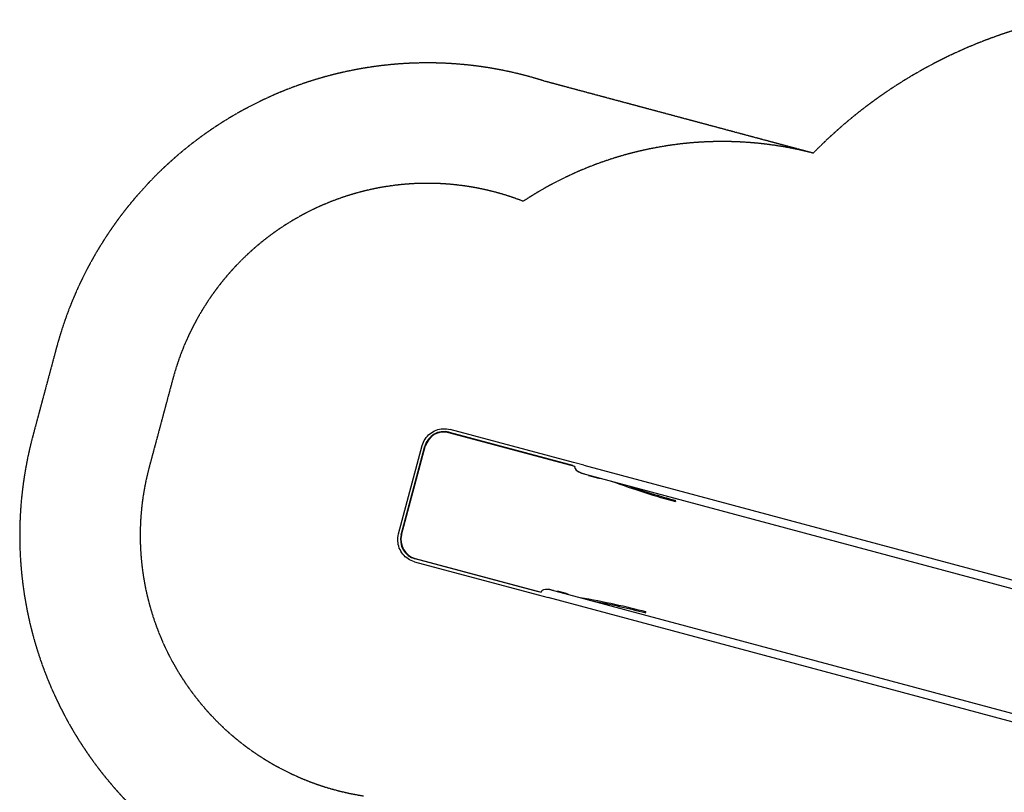
# Model space of a CAD drawing. Units: millimetres. Extents: x 5945 to 20203, y -2554 to 8842.
# Drawn here: x 5945 to 10031, y 889 to 4096 of the extents above; entities that cross this region are included whole.
import ezdxf

# ---------------------------------------------------------------- set-up
doc = ezdxf.new("R2010")
doc.units = ezdxf.units.MM
doc.linetypes.add('DASHED', pattern=[0.2068, 0.1655, -0.0413])
doc.layers.add('SW_Toestellen', color=2, linetype='Continuous')

msp = doc.modelspace()

# ---------------------------------------------------------------- linework, layer by layer
at = {"layer": 'SW_Toestellen', "color": 254, "linetype": 'DASHED', "ltscale": 5}
for p, q in [((9238, 3541.9), (8126.3, 3839.8)), ((6097.4, 2735.2), (5998.9, 2367.6)), ((6580.4, 2605.8), (6481.9, 2238.2))]:
    msp.add_line(p, q, dxfattribs=at)
at = {"layer": 'SW_Toestellen'}
for p, q in [((8248.2, 2241.5), (7726, 2381.5)), ((7726.7, 2383.4), (8239, 2246.2)), ((8243.2, 2257.6), (7730.9, 2394.9)), ((7517.3, 1961), (7615.7, 2328.2)), ((7528, 1958.1), (7626.4, 2325.3)), ((7529.8, 1957.6), (7628.2, 2324.8)), ((8285.4, 2246.3), (8243.2, 2257.6)), ((8238.2, 2244.2), (8239, 2246.2)), ((8276.5, 2213.8), (8276.7, 2213.8)), ((8276.7, 2213.8), (10448.3, 1631.9)), ((8285.4, 2246.3), (10462, 1663.1)), ((8305.6, 2203.3), (8306.1, 2205.9)), ((8305.6, 2203.3), (8337.1, 2194.9)), ((8665.9, 2095.4), (8664.7, 2100.9)), ((8664.7, 2100.9), (8666.1, 2100)), ((8666.5, 2097.9), (8665.9, 2095.4)), ((7583.8, 1845.6), (8096, 1708.4)), ((8098.1, 1720.4), (7585.8, 1857.7)), ((7586.2, 1859.7), (8108.4, 1719.8)), ((8098.4, 1722.4), (8098.1, 1720.4)), ((8146.9, 1729.6), (8146.8, 1729.6)), ((10245, 1167.4), (8146.9, 1729.6)), ((8177.2, 1724.1), (8176.4, 1721.7)), ((8208.7, 1715.7), (8177.2, 1724.1)), ((8096, 1708.4), (8138.2, 1697.1)), ((10231.3, 1136.2), (8138.2, 1697.1)), ((8543.2, 1637.5), (8539.4, 1633.4)), ((8543.2, 1637.5), (8542.5, 1635)), ((8541, 1633.4), (8539.4, 1633.4))]:
    msp.add_line(p, q, dxfattribs=at)
at = {"layer": 'SW_Toestellen', "color": 254, "linetype": 'DASHED', "ltscale": 5}
for centre, radius, start, end in [((10666.5, 2142.2), 2000, 102.3389, 135.5847), ((7637.2, 2322.6), 1594, 72.1296, 165), ((8860.6, 2090.1), 1500, 75.4295, 123.4239), ((7637.2, 2322.6), 1094, 68.7134, 165), ((7538.7, 1955.1), 1594, 165, 255), ((7538.7, 1955.1), 1094, 165, 261.2016)]:
    msp.add_arc(centre, radius, start, end, dxfattribs=at)
at = {"layer": 'SW_Toestellen'}
for centre, major_axis, ratio, start_param, end_param in [((7705.5, 2304.1), (21.2, 79.3), 0.997564, 0, 1.570796), ((7705.3, 2304.2), (20.7, 77.3), 0.997564, 0, 1.570796), ((8238.8, 2241.3), (-4.4, -16.3), 0.069756, 4.430037, 4.556015), ((8281.8, 2228.9), (33.7, -12.5), 0.445511, 3.130204, 5.123458), ((8281.8, 2228.9), (-33, 16.3), 0.40433, 0.240885, 0.252972), ((8281.9, 2228.8), (33.7, -12.5), 0.445511, 3.877896, 4.917756), ((8349.1, 2239.6), (-12, -44.7), 0.997564, 0, 0.333536), ((8336.4, 2293.2), (562.3, -219.4), 0.137298, 4.878294, 5.390808), ((8337.5, 2297.3), (558.4, -217.9), 0.137298, 4.98324, 5.390808), ((8665.3, 2098.2), (0.52, 1.93), 0.615661, 4.712389, 6.108652), ((7607.1, 1936.9), (-21.2, -79.3), 0.997564, 4.712389, 6.283185), ((7606.9, 1937), (-20.7, -77.3), 0.997564, 4.712389, 6.283185), ((8100.4, 1724.6), (-4.4, -16.3), 0.069756, 4.868763, 4.994741), ((8143.8, 1713.9), (35.4, -6), 0.445511, 1.159727, 3.152982), ((8143.8, 1713.9), (36.7, -2.4), 0.40433, 2.888621, 2.900708), ((8144, 1713.9), (35.4, -6), 0.445511, 1.36543, 2.405289), ((8196.8, 1671), (12, 44.7), 0.997564, 5.949647, 6.283185), ((8159, 1630.9), (-596.7, 91.1), 0.137298, 4.03397, 4.546484), ((8157.9, 1626.8), (-592.5, 90.5), 0.137298, 4.03397, 4.441538), ((8541.3, 1635.3), (-0.52, -1.93), 0.615661, 0.174533, 1.570796)]:
    msp.add_ellipse(centre, major_axis=major_axis, ratio=ratio, start_param=start_param, end_param=end_param, dxfattribs=at)
for points, knots in [([(7615.7, 2328.2), (7618.3, 2337.7), (7622.3, 2346.8), (7633.1, 2363.4), (7639.7, 2370.8), (7655, 2383.2), (7663.7, 2388.2), (7682.1, 2395.3), (7691.8, 2397.4), (7711.5, 2398.5), (7721.4, 2397.4), (7730.9, 2394.9)], [1.570796, 1.570796, 1.570796, 1.570796, 1.884956, 1.884956, 2.199115, 2.199115, 2.513274, 2.513274, 2.827433, 2.827433, 3.141593, 3.141593, 3.141593, 3.141593]), ([(7583.8, 1845.6), (7574.2, 1848.2), (7565.1, 1852.2), (7548.6, 1863), (7541.2, 1869.7), (7528.8, 1885), (7523.8, 1893.6), (7516.8, 1912.1), (7514.7, 1921.8), (7513.7, 1941.5), (7514.8, 1951.4), (7517.3, 1961)], [6.283185, 6.283185, 6.283185, 6.283185, 6.597345, 6.597345, 6.911504, 6.911504, 7.225663, 7.225663, 7.539822, 7.539822, 7.853982, 7.853982, 7.853982, 7.853982])]:
    msp.add_open_spline(points, degree=3, knots=knots, dxfattribs=at)

doc.saveas('drawing.dxf')
